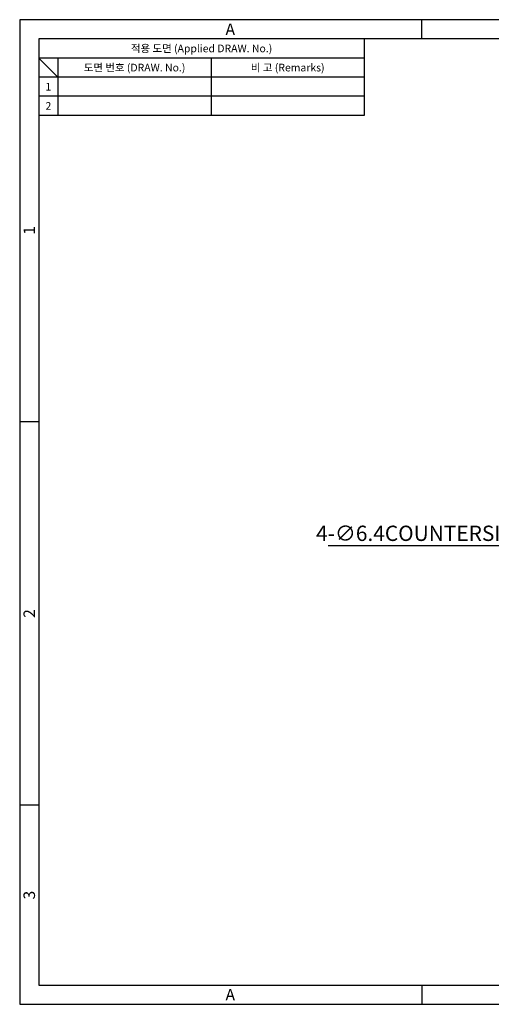
# Model space of a CAD drawing. Extents: x 0 to 367, y 0 to 257.
# Drawn here: x 0 to 123, y 0 to 257 of the extents above; entities that cross this region are included whole.
import ezdxf
from ezdxf.enums import TextEntityAlignment as Align

# ---------------------------------------------------------------- set-up
doc = ezdxf.new("R2010")
doc.units = 0
doc.header["$LTSCALE"] = 10
doc.header["$MEASUREMENT"] = 0
doc.layers.get('0').update_dxf_attribs({"linetype": 'CONTINUOUS'})
doc.layers.get('Defpoints').update_dxf_attribs({"linetype": 'CONTINUOUS'})
doc.styles.get("Standard").update_dxf_attribs({"font": 'BareunDotum1.ttf', "width": 0.8})
doc.styles.add('style1', font='gulim.ttc')
doc.dimstyles.get("Standard").update_dxf_attribs({"dimtxt": 2.5, "dimasz": 2.5, "dimexe": 1, "dimexo": 1, "dimgap": 0.8, "dimtad": 1, "dimtoh": 1, "dimdec": 4, "dimdsep": 46, "dimtxsty": 'Standard', "dimcen": 0, "dimclrd": 6, "dimclre": 6, "dimazin": 2, "dimtfac": 1, "dimtdec": 4, "dimtmove": 0, "dimatfit": 3, "dimfxl": 1, "dimtolj": 1, "dimtzin": 0, "dimarcsym": 0})

# ---------------------------------------------------------------- blocks, each defined once
blk = doc.blocks.new('*D64')
at = {"color": 6, "lineweight": -2}
for p, q in [((155.51, 151.99), (157.62, 154.79)), ((153.4, 149.2), (149.54, 144.1)), ((131.1, 119.74), (147.42, 141.31)), ((80.53, 119.74), (131.1, 119.74))]:
    blk.add_line(p, q, dxfattribs=at)
at = {"color": 6}
for points in [[(155.04, 152.35), (155.97, 151.64), (153.4, 149.2)], [(146.96, 141.66), (147.89, 140.96), (149.54, 144.1)]]:
    blk.add_solid(points, dxfattribs=at)
at = {"layer": 'Defpoints', "color": 0}
for p in [(153.4, 149.2), (149.54, 144.1)]:
    blk.add_point(p, dxfattribs=at)
at = {"color": 0, "insert": (105.22, 122.94), "char_height": 4, "attachment_point": 5}
blk.add_mtext('\\A1;4-∅6.4COUNTERSINK', dxfattribs=at)
blk = doc.blocks.new('_DotSmall')
at = {"color": 0, "linetype": 'ByBlock', "const_width": 0.5}
blk.add_lwpolyline([(-0.0625, 0, 1), (0.0625, 0, 1)], format="xyb", close=True, dxfattribs=at)

msp = doc.modelspace()

# ---------------------------------------------------------------- linework, layer by layer
at = {"color": 3}
for p, q in [((367, 257), (0, 257)), ((0, 257), (0, 0)), ((105, 252), (105, 257)), ((362, 252), (5, 252)), ((5, 252), (5, 5)), ((90, 252), (90, 232)), ((90, 247), (5, 247)), ((10, 242), (5, 247)), ((10, 247), (10, 232)), ((90, 242), (5, 242)), ((90, 232), (5, 232)), ((5, 152), (0, 152)), ((5, 52), (0, 52)), ((5, 5), (362, 5)), ((105, 5), (105, 0)), ((0, 0), (367, 0))]:
    msp.add_line(p, q, dxfattribs=at)
at = {"color": 5}
for p, q in [((50, 247), (50, 232)), ((90, 237), (5, 237))]:
    msp.add_line(p, q, dxfattribs=at)

# ---------------------------------------------------------------- texts
at = {"color": 3, "style": 'style1'}
for s, height, p in [('A', 3, (55, 254.5)), ('적용 도면 (Applied DRAW. No.)', 2, (47.5, 249.5)), ('도면 번호 (DRAW. No.)', 2, (30, 244.5)), ('비 고 (Remarks)', 2, (70, 244.5)), ('1', 2, (7.5, 239.5)), ('2', 2, (7.5, 234.5)), ('A', 3, (55, 2.5))]:
    msp.add_text(s, height=height, dxfattribs=at).set_placement(p, align=Align.MIDDLE_CENTER)
for s, p in [('1', (2.5, 202)), ('2', (2.5, 102)), ('3', (2.5, 28.5))]:
    msp.add_text(s, height=3, rotation=90, dxfattribs=at).set_placement(p, align=Align.MIDDLE_CENTER)

# ---------------------------------------------------------------- dimensions: what is measured, and where the dimension line sits
dim = msp.add_diameter_dim_2p(p1=(153.396, 149.203), p2=(149.535, 144.099), text='4-<>COUNTERSINK', dimstyle='Standard', override={"dimtxt": 4, "dimasz": 3.5, "dimexe": 1.5, "dimexo": 1.5, "dimgap": 1.2, "dimdec": 2, "dimblk1": 'DotSmall', "dimtdec": 2})
dim.commit()
dim.dimension.update_dxf_attribs({"geometry": '*D64', "text_midpoint": (105.217, 119.735), "dimtype": 163})

doc.saveas('drawing.dxf')
